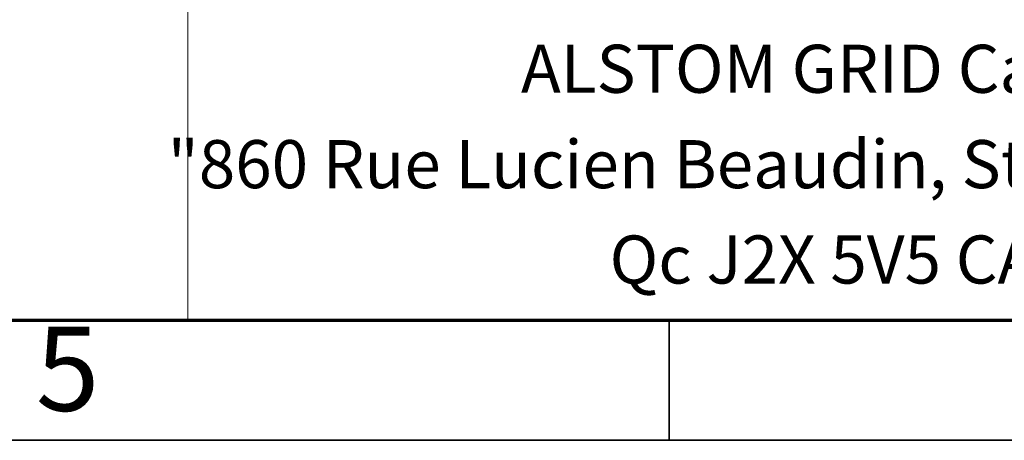
# Model space of a CAD drawing. Units: millimetres. Extents: x 0 to 2940, y 0 to 2079.
# Drawn here: x 1631 to 1918, y 35 to 157 of the extents above; entities that cross this region are included whole.
import ezdxf
from ezdxf.enums import TextEntityAlignment as Align

# ---------------------------------------------------------------- set-up
doc = ezdxf.new("R2010")
doc.units = ezdxf.units.MM
doc.header["$LTSCALE"] = 7
doc.layers.get('0').update_dxf_attribs({"lineweight": 25})
doc.layers.add('ALSTOM - Sketch Geometry', color=7, linetype='Continuous', lineweight=18)
doc.layers.add('ALSTOM - Symbol', color=7, linetype='Continuous', lineweight=18)
doc.styles.add('ALSTOM - Border Text 2_0mm', font='ARIALUNI.TTF')
doc.styles.add('ALSTOM - Normal Text 3_0mm', font='ARIALUNI.TTF')
doc.styles.add('ALSTOM - Normal Text 3_5mm', font='ARIALUNI.TTF')
doc.styles.add('ALSTOM - Normal Text 5_0mm', font='ARIALUNI.TTF')
doc.styles.add('ALSTOM -TitleBlock 2_0mm', font='ARIALUNI.TTF', dxfattribs={"width": 0.85})
doc.styles.add('ALSTOM -TitleBlock 2_5mm', font='ARIALUNI.TTF', dxfattribs={"width": 0.85})
doc.styles.add('ALSTOM -TitleBlock 3_0mm', font='ARIALUNI.TTF')
doc.styles.add('Text Style132', font='ARIALUNI.TTF')
doc.styles.add('Text Style143', font='ARIALUNI.TTF', dxfattribs={"width": 0.85})
doc.styles.add('Text Style156', font='ARIALUNI.TTF', dxfattribs={"width": 0.7})
doc.styles.add('Text Style201', font='txt', dxfattribs={"width": 0.75})

# ---------------------------------------------------------------- blocks, each defined once
blk = doc.blocks.new('Borders ALSTOM ISO A3')
at = {"layer": 'ALSTOM - Sketch Geometry', "linetype": 'Continuous', "lineweight": 70}
blk.add_line((20, 10), (410, 10), dxfattribs=at)
at = {"layer": 'ALSTOM - Sketch Geometry', "linetype": 'Continuous', "lineweight": 35}
for p, q in [((260, 10), (260, 5)), ((15, 5), (415, 5))]:
    blk.add_line(p, q, dxfattribs=at)
at = {"layer": 'ALSTOM - Symbol', "insert": (235, 7.522), "char_height": 3.5, "attachment_point": 5, "line_spacing_factor": 0.7, "style": 'ALSTOM - Normal Text 3_5mm'}
blk.add_mtext('5', dxfattribs=at)
at = {"layer": 'ALSTOM - Symbol', "style": 'Text Style201', "width": 0.75}
blk.add_attdef('DBArevaText_001', (9.413, 9.535), '', height=2, rotation=90, dxfattribs=at)
at = {"layer": 'ALSTOM - Symbol', "style": 'ALSTOM - Border Text 2_0mm'}
blk.add_attdef('CurrentYear_001', (407.914, 6.512), '', height=2, dxfattribs=at)
blk = doc.blocks.new('Title Blocks Multi Language 3rda')
at = {"layer": 'ALSTOM - Sketch Geometry'}
for p, q in [((48.64, 83.804), (48.64, 147.804)), ((218.64, 83.804), (48.64, 83.804))]:
    blk.add_line(p, q, dxfattribs=at)
at = {"layer": 'ALSTOM - Symbol', "insert": (78.64, 90.032), "char_height": 2, "attachment_point": 5, "line_spacing_factor": 1.189991, "style": 'ALSTOM -TitleBlock 2_0mm'}
blk.add_mtext('ALSTOM GRID Canada Inc\\P"860 Rue Lucien Beaudin, St-Jean-sur-Richelieu"\\PQc J2X 5V5 CANADA', dxfattribs=at)
at = {"layer": 'ALSTOM - Symbol'}
for tag, p, height, style, width in [('TB19_001', (102.193, 144.299), 2.5, 'ALSTOM -TitleBlock 2_5mm', 0.85), ('TB13_001', (49.173, 140.231), 2, 'ALSTOM -TitleBlock 2_0mm', 0.85), ('TB14_001', (61.583, 140.231), 2, 'ALSTOM -TitleBlock 2_0mm', 0.85), ('TB15_001', (72.182, 140.231), 2, 'ALSTOM -TitleBlock 2_0mm', 0.85), ('TB16_001', (82.144, 140.27), 2, 'ALSTOM -TitleBlock 2_0mm', 0.85), ('TB17_001', (92.304, 140.231), 2, 'ALSTOM -TitleBlock 2_0mm', 0.85), ('TB18_001', (102.153, 140.231), 2, 'ALSTOM -TitleBlock 2_0mm', 0.85), ('TB21_001', (207.973, 140.043), 2, 'Text Style143', 0.85), ('TB10_001', (49.218, 132.907), 2, 'ALSTOM -TitleBlock 2_0mm', 0.85), ('TB12_001', (139.73, 132.844), 2, 'ALSTOM -TitleBlock 2_0mm', 0.85), ('TB20_001', (49.187, 130.248), 2, 'ALSTOM -TitleBlock 2_0mm', 0.85), ('TB02_001', (109.275, 119.922), 2, 'ALSTOM -TitleBlock 2_0mm', 0.85), ('TB05_001', (184.076, 120.16), 2, 'ALSTOM -TitleBlock 2_0mm', 0.85), ('FILENAME_001', (184.426, 111.228), 3, 'Text Style156', 0.7), ('TB06_001', (187.136, 107.242), 2, 'ALSTOM -TitleBlock 2_0mm', 0.85), ('TB03_001', (109.317, 107.125), 2, 'ALSTOM -TitleBlock 2_0mm', 0.85), ('TB04_001', (109.268, 94.152), 2, 'ALSTOM -TitleBlock 2_0mm', 0.85), ('TB07_001', (171.231, 94.187), 2, 'ALSTOM -TitleBlock 2_0mm', 0.85), ('TB08_001', (187.191, 94.222), 2, 'ALSTOM -TitleBlock 2_0mm', 0.85), ('TB09_001', (202.945, 94.254), 2, 'ALSTOM -TitleBlock 2_0mm', 0.85)]:
    blk.add_attdef(tag, p, '', height=height, dxfattribs=dict(at, style=style, width=width))
for tag, p, height, style in [('TB01_001', (135.793, 124.304), 3, 'ALSTOM -TitleBlock 3_0mm'), ('PROJECT_001', (141.336, 117.855), 3, 'ALSTOM - Normal Text 3_0mm'), ('CATEGORY_001', (124.89, 111.904), 3, 'ALSTOM - Normal Text 3_0mm'), ('Drawing_Title_001', (116.029, 102.976), 3, 'ALSTOM - Normal Text 3_0mm'), ('Scale_001', (191.588, 98.804), 3, 'ALSTOM - Normal Text 3_0mm'), ('Drawing_No_001', (118.758, 85.304), 5, 'ALSTOM - Normal Text 5_0mm'), ('Sheet_number_001', (176.943, 85.292), 5, 'ALSTOM - Normal Text 5_0mm'), ('Number_of_sheets_001', (192.769, 85.292), 5, 'ALSTOM - Normal Text 5_0mm'), ('Sheet_Size_001', (206.518, 85.335), 5, 'ALSTOM - Normal Text 5_0mm')]:
    blk.add_attdef(tag, p, '', height=height, dxfattribs=dict(at, style=style))
at = {"layer": 'ALSTOM - Symbol', "style": 'Text Style132'}
blk.add_attdef('SUBJECT', text='', height=2.5, dxfattribs=at).set_placement((147.743, 99.416), align=Align.MIDDLE_CENTER)

msp = doc.modelspace()

# ---------------------------------------------------------------- block references
at = {"xscale": 7, "yscale": 7, "zscale": 7}
for name, p in [('Borders ALSTOM ISO A3', (0, 0)), ('Title Blocks Multi Language 3rda', (1339.5234, -516.6287))]:
    msp.add_blockref(name, p, dxfattribs=at)

doc.saveas('drawing.dxf')
